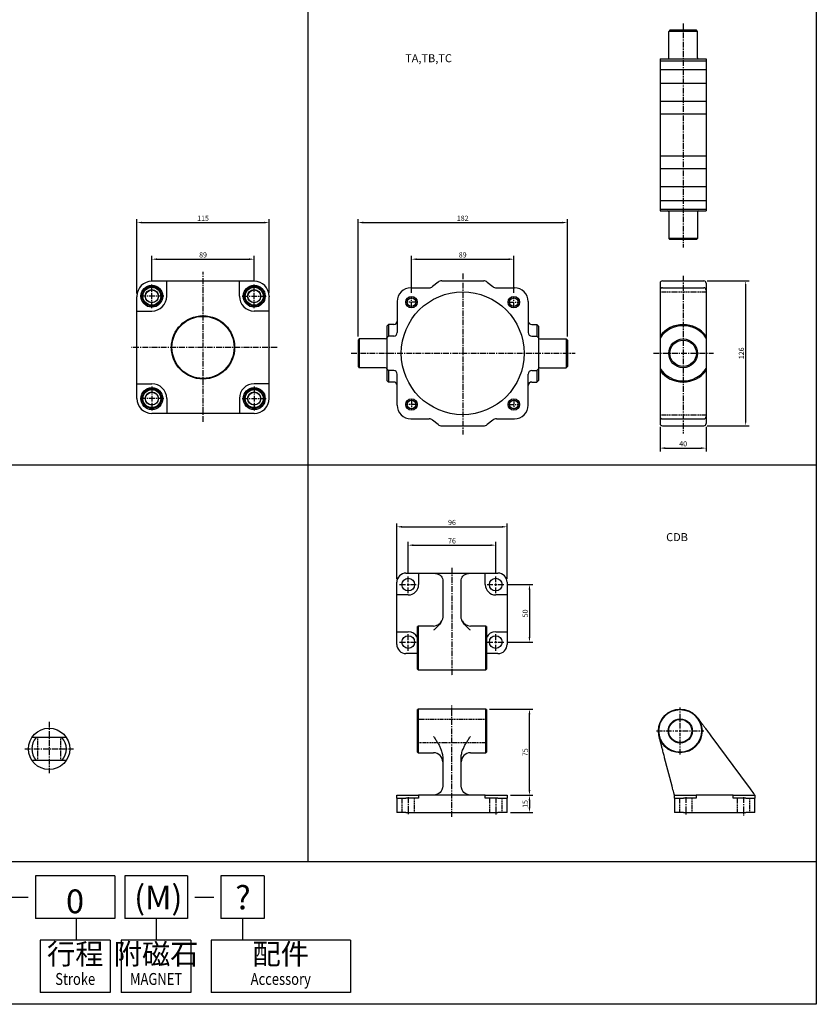
# Model space of a CAD drawing. Extents: x -348 to 1136, y -506 to 829.
# Drawn here: x 444 to 1136, y -506 to 351 of the extents above; entities that cross this region are included whole.
import ezdxf
from ezdxf.enums import TextEntityAlignment as Align

# ---------------------------------------------------------------- set-up
doc = ezdxf.new("R2010")
doc.units = 0
doc.header["$LTSCALE"] = 4
doc.header["$MEASUREMENT"] = 0
for name, pattern in [('CENTER', [2, 1.25, -0.25, 0.25, -0.25]), ('CENTERX2', [20.32, 12.7, -2.54, 2.54, -2.54]), ('HIDDEN', [0.375, 0.25, -0.125])]:
    doc.linetypes.add(name, pattern=pattern)
doc.layers.get('0').update_dxf_attribs({"linetype": 'CONTINUOUS'})
doc.layers.get('Defpoints').update_dxf_attribs({"linetype": 'CONTINUOUS'})
for name, color, linetype, lineweight in [('AM_5', 5, 'CONTINUOUS', 15), ('AM_7', 4, 'CENTER', 15), ('AM_VIS', 7, 'CONTINUOUS', 30)]:
    doc.layers.add(name, color=color, linetype=linetype, lineweight=lineweight)
for name, color, linetype in [('CEN', 1, 'CENTER'), ('CENTER', 1, 'CENTERX2'), ('HIDDEN', 3, 'HIDDEN'), ('LOGO', 7, 'CONTINUOUS')]:
    doc.layers.add(name, color=color, linetype=linetype)
doc.styles.add('CHINESET', font='simplex.shx', dxfattribs={"bigfont": 'chineset.shx'})
doc.styles.add('DAYUS', font='simplex', dxfattribs={"bigfont": 'dayus'})
doc.dimstyles.new('STANDARD$0', dxfattribs={"dimscale": 0, "dimtxt": 3, "dimasz": 3, "dimexe": 2, "dimexo": 2, "dimgap": 1, "dimtad": 1, "dimdsep": 46, "dimtxsty": 'STANDARD', "dimcen": -1, "dimadec": 0, "dimazin": 0, "dimtp": 0.15, "dimtm": -0.1, "dimtfac": 1, "dimtofl": 0, "dimtmove": 2, "dimatfit": 3, "dimfxl": 1, "dimtvp": 0.9, "dimtolj": 1, "dimarcsym": 0})

# ---------------------------------------------------------------- blocks, each defined once
blk = doc.blocks.new('*D16')
at = {"layer": 'AM_5', "color": 0, "lineweight": -2}
for p, q in [((558.71, 123.36), (558.71, 145.3)), ((563.21, 142.3), (643.21, 142.3)), ((647.71, 123.36), (647.71, 145.3))]:
    blk.add_line(p, q, dxfattribs=at)
at = {"layer": 'AM_5', "color": 0}
for points in [[(563.21, 143.05), (563.21, 141.55), (558.71, 142.3)], [(643.21, 143.05), (643.21, 141.55), (647.71, 142.3)]]:
    blk.add_solid(points, dxfattribs=at)
at = {"layer": 'Defpoints', "color": 0}
for p in [(647.71, 142.3), (558.71, 120.36), (647.71, 120.36)]:
    blk.add_point(p, dxfattribs=at)
at = {"layer": 'AM_5', "color": 0, "insert": (603.21, 146.05), "char_height": 4.5, "attachment_point": 5}
blk.add_mtext('\\A1;89', dxfattribs=at)
blk = doc.blocks.new('*D17')
at = {"layer": 'AM_5', "color": 0, "lineweight": -2}
for p, q in [((545.71, 112.61), (545.71, 177.15)), ((550.21, 174.15), (656.18, 174.15)), ((660.68, 113.11), (660.68, 177.15))]:
    blk.add_line(p, q, dxfattribs=at)
at = {"layer": 'AM_5', "color": 0}
for points in [[(550.21, 174.9), (550.21, 173.4), (545.71, 174.15)], [(656.18, 174.9), (656.18, 173.4), (660.68, 174.15)]]:
    blk.add_solid(points, dxfattribs=at)
at = {"layer": 'Defpoints', "color": 0}
for p in [(660.68, 174.15), (545.71, 109.61), (660.68, 110.11)]:
    blk.add_point(p, dxfattribs=at)
at = {"layer": 'AM_5', "color": 0, "insert": (603.2, 177.9), "char_height": 4.5, "attachment_point": 5}
blk.add_mtext('\\A1;115', dxfattribs=at)
blk = doc.blocks.new('*D46')
at = {"layer": 'AM_5', "color": 0, "lineweight": -2}
for p, q in [((784.48, 112.96), (784.48, 145.3)), ((788.98, 142.3), (868.98, 142.3)), ((873.48, 112.96), (873.48, 145.3))]:
    blk.add_line(p, q, dxfattribs=at)
at = {"layer": 'AM_5', "color": 0}
for points in [[(788.98, 143.05), (788.98, 141.55), (784.48, 142.3)], [(868.98, 143.05), (868.98, 141.55), (873.48, 142.3)]]:
    blk.add_solid(points, dxfattribs=at)
at = {"layer": 'Defpoints', "color": 0}
for p in [(873.48, 142.3), (784.48, 109.96), (873.48, 109.96)]:
    blk.add_point(p, dxfattribs=at)
at = {"layer": 'AM_5', "color": 0, "insert": (828.98, 146.05), "char_height": 4.5, "attachment_point": 5}
blk.add_mtext('\\A1;89', dxfattribs=at)
blk = doc.blocks.new('*D47')
at = {"layer": 'AM_5', "color": 0, "lineweight": -2}
for p, q in [((737.98, 74.96), (737.98, 177.15)), ((742.48, 174.15), (915.48, 174.15)), ((919.98, 74.96), (919.98, 177.15))]:
    blk.add_line(p, q, dxfattribs=at)
at = {"layer": 'AM_5', "color": 0}
for points in [[(742.48, 174.9), (742.48, 173.4), (737.98, 174.15)], [(915.48, 174.9), (915.48, 173.4), (919.98, 174.15)]]:
    blk.add_solid(points, dxfattribs=at)
at = {"layer": 'Defpoints', "color": 0}
for p in [(919.98, 174.15), (737.98, 71.96), (919.98, 71.96)]:
    blk.add_point(p, dxfattribs=at)
at = {"layer": 'AM_5', "color": 0, "insert": (828.98, 177.9), "char_height": 4.5, "attachment_point": 5}
blk.add_mtext('\\A1;182', dxfattribs=at)
blk = doc.blocks.new('*D48')
at = {"layer": 'AM_5', "color": 0, "lineweight": -2}
for p, q in [((1000.65, -3.54), (1000.65, -24.97)), ((1040.65, -3.54), (1040.65, -24.97)), ((1005.15, -21.97), (1036.15, -21.97))]:
    blk.add_line(p, q, dxfattribs=at)
at = {"layer": 'AM_5', "color": 0}
for points in [[(1005.15, -21.22), (1005.15, -22.72), (1000.65, -21.97)], [(1036.15, -21.22), (1036.15, -22.72), (1040.65, -21.97)]]:
    blk.add_solid(points, dxfattribs=at)
at = {"layer": 'Defpoints', "color": 0}
for p in [(1000.65, -0.54), (1040.65, -0.54), (1040.65, -21.97)]:
    blk.add_point(p, dxfattribs=at)
at = {"layer": 'AM_5', "color": 0, "insert": (1020.65, -18.22), "char_height": 4.5, "attachment_point": 5}
blk.add_mtext('\\A1;40', dxfattribs=at)
blk = doc.blocks.new('*D49')
at = {"layer": 'AM_5', "color": 0, "lineweight": -2}
for p, q in [((1041.65, 123.46), (1078.02, 123.46)), ((1075.02, 118.96), (1075.02, 1.96)), ((1041.65, -2.54), (1078.02, -2.54))]:
    blk.add_line(p, q, dxfattribs=at)
at = {"layer": 'AM_5', "color": 0}
for points in [[(1074.27, 118.96), (1075.77, 118.96), (1075.02, 123.46)], [(1074.27, 1.96), (1075.77, 1.96), (1075.02, -2.54)]]:
    blk.add_solid(points, dxfattribs=at)
at = {"layer": 'Defpoints', "color": 0}
for p in [(1038.65, 123.46), (1038.65, -2.54), (1075.02, -2.54)]:
    blk.add_point(p, dxfattribs=at)
at = {"layer": 'AM_5', "color": 0, "insert": (1071.27, 60.46), "char_height": 4.5, "attachment_point": 5, "rotation": 90}
blk.add_mtext('\\A1;126', dxfattribs=at)
blk = doc.blocks.new('*D50')
at = {"layer": 'AM_5', "color": 0, "lineweight": -2}
for p, q in [((781.66, -130.16), (781.66, -103.39)), ((786.16, -106.39), (853.16, -106.39)), ((857.66, -130.16), (857.66, -103.39))]:
    blk.add_line(p, q, dxfattribs=at)
at = {"layer": 'AM_5', "color": 0}
for points in [[(786.16, -105.64), (786.16, -107.14), (781.66, -106.39)], [(853.16, -105.64), (853.16, -107.14), (857.66, -106.39)]]:
    blk.add_solid(points, dxfattribs=at)
at = {"layer": 'Defpoints', "color": 0}
for p in [(857.66, -106.39), (781.66, -133.16), (857.66, -133.16)]:
    blk.add_point(p, dxfattribs=at)
at = {"layer": 'AM_5', "color": 0, "insert": (819.66, -102.64), "char_height": 4.5, "attachment_point": 5}
blk.add_mtext('\\A1;76', dxfattribs=at)
blk = doc.blocks.new('*D51')
at = {"layer": 'AM_5', "color": 0, "lineweight": -2}
for p, q in [((868.16, -140.66), (890.04, -140.66)), ((887.04, -145.16), (887.04, -186.16)), ((868.16, -190.66), (890.04, -190.66))]:
    blk.add_line(p, q, dxfattribs=at)
at = {"layer": 'AM_5', "color": 0}
for points in [[(886.29, -145.16), (887.79, -145.16), (887.04, -140.66)], [(886.29, -186.16), (887.79, -186.16), (887.04, -190.66)]]:
    blk.add_solid(points, dxfattribs=at)
at = {"layer": 'Defpoints', "color": 0}
for p in [(865.16, -140.66), (865.16, -190.66), (887.04, -190.66)]:
    blk.add_point(p, dxfattribs=at)
at = {"layer": 'AM_5', "color": 0, "insert": (883.29, -165.66), "char_height": 4.5, "attachment_point": 5, "rotation": 90}
blk.add_mtext('\\A1;50', dxfattribs=at)
blk = doc.blocks.new('*D52')
at = {"layer": 'AM_5', "color": 0, "lineweight": -2}
for p, q in [((771.66, -135.66), (771.66, -87.39)), ((776.16, -90.39), (863.16, -90.39)), ((867.66, -135.66), (867.66, -87.39))]:
    blk.add_line(p, q, dxfattribs=at)
at = {"layer": 'AM_5', "color": 0}
for points in [[(776.16, -89.64), (776.16, -91.14), (771.66, -90.39)], [(863.16, -89.64), (863.16, -91.14), (867.66, -90.39)]]:
    blk.add_solid(points, dxfattribs=at)
at = {"layer": 'Defpoints', "color": 0}
for p in [(867.66, -90.39), (771.66, -138.66), (867.66, -138.66)]:
    blk.add_point(p, dxfattribs=at)
at = {"layer": 'AM_5', "color": 0, "insert": (819.66, -86.64), "char_height": 4.5, "attachment_point": 5}
blk.add_mtext('\\A1;96', dxfattribs=at)
blk = doc.blocks.new('*D53')
at = {"layer": 'AM_5', "color": 0, "lineweight": -2}
for p, q in [((870.66, -323.89), (890.04, -323.89)), ((887.04, -328.39), (887.04, -334.39)), ((870.66, -338.89), (890.04, -338.89))]:
    blk.add_line(p, q, dxfattribs=at)
at = {"layer": 'AM_5', "color": 0}
for points in [[(886.29, -328.39), (887.79, -328.39), (887.04, -323.89)], [(886.29, -334.39), (887.79, -334.39), (887.04, -338.89)]]:
    blk.add_solid(points, dxfattribs=at)
at = {"layer": 'Defpoints', "color": 0}
for p in [(867.66, -323.89), (867.66, -338.89), (887.04, -338.89)]:
    blk.add_point(p, dxfattribs=at)
at = {"layer": 'AM_5', "color": 0, "insert": (883.29, -331.39), "char_height": 4.5, "attachment_point": 5, "rotation": 90}
blk.add_mtext('\\A1;15', dxfattribs=at)
blk = doc.blocks.new('*D54')
at = {"layer": 'AM_5', "color": 0, "lineweight": -2}
for p, q in [((852.16, -248.89), (890.04, -248.89)), ((887.04, -319.39), (887.04, -253.39)), ((870.66, -323.89), (890.04, -323.89))]:
    blk.add_line(p, q, dxfattribs=at)
at = {"layer": 'AM_5', "color": 0}
for points in [[(886.29, -253.39), (887.79, -253.39), (887.04, -248.89)], [(886.29, -319.39), (887.79, -319.39), (887.04, -323.89)]]:
    blk.add_solid(points, dxfattribs=at)
at = {"layer": 'Defpoints', "color": 0}
for p in [(849.16, -248.89), (887.04, -248.89), (867.66, -323.89)]:
    blk.add_point(p, dxfattribs=at)
at = {"layer": 'AM_5', "color": 0, "insert": (883.29, -286.39), "char_height": 4.5, "attachment_point": 5, "rotation": 90}
blk.add_mtext('\\A1;75', dxfattribs=at)

msp = doc.modelspace()

# ---------------------------------------------------------------- linework, layer by layer
at = {"color": 4, "linetype": 'Continuous'}
for p, q in [((694.45, 828.89), (694.45, -381.41)), ((1136.44, 828.89), (1136.44, -381.41)), ((-347.59, -36.44), (1136.44, -36.44))]:
    msp.add_line(p, q, dxfattribs=at)
at = {"linetype": 'Continuous'}
for p, q in [((1009.15, 341.39), (1008.15, 340.39)), ((1008.15, 317.39), (1008.15, 340.39)), ((1032.15, 341.39), (1009.15, 341.39)), ((1033.15, 340.39), (1032.15, 341.39)), ((1033.15, 317.39), (1033.15, 340.39)), ((1008.15, 183.39), (1008.15, 160.39)), ((1033.15, 183.39), (1033.15, 160.39)), ((1009.15, 159.39), (1008.15, 160.39)), ((1032.15, 159.39), (1009.15, 159.39)), ((1033.15, 160.39), (1032.15, 159.39)), ((810.73, 123.46), (847.22, 123.46)), ((1000.65, 121.46), (1000.65, -0.54)), ((1002.65, 123.46), (1038.65, 123.46)), ((1040.65, 121.46), (1040.65, -0.54)), ((783.98, 117.46), (799.72, 117.46)), ((858.23, 117.46), (873.98, 117.46)), ((1002.65, 117.46), (1038.65, 117.46)), ((771.98, 105.46), (771.98, 78.46)), ((885.98, 105.46), (885.98, 78.46)), ((764.48, 85.46), (762.98, 83.96)), ((762.98, 83.96), (762.98, 36.96)), ((768.98, 85.46), (764.48, 85.46)), ((888.98, 85.46), (893.48, 85.46)), ((893.48, 85.46), (894.98, 83.96)), ((894.98, 83.96), (894.98, 36.96)), ((738.98, 72.96), (737.98, 71.96)), ((737.98, 71.96), (737.98, 48.96)), ((761.98, 72.96), (738.98, 72.96)), ((764.48, 75.46), (762.98, 73.96)), ((893.48, 75.46), (894.98, 73.96)), ((895.98, 72.96), (918.98, 72.96)), ((918.98, 72.96), (919.98, 71.96)), ((919.98, 71.96), (919.98, 48.96)), ((737.98, 48.96), (738.98, 47.96)), ((761.98, 47.96), (738.98, 47.96)), ((764.48, 45.46), (762.98, 46.96)), ((893.48, 45.46), (894.98, 46.96)), ((895.98, 47.96), (918.98, 47.96)), ((919.98, 48.96), (918.98, 47.96)), ((762.98, 36.96), (764.48, 35.46)), ((768.98, 35.46), (764.48, 35.46)), ((771.98, 15.46), (771.98, 42.46)), ((885.98, 15.46), (885.98, 42.46)), ((888.98, 35.46), (893.48, 35.46)), ((894.98, 36.96), (893.48, 35.46)), ((783.98, 3.46), (799.72, 3.46)), ((858.23, 3.46), (873.98, 3.46)), ((1002.65, 3.46), (1038.65, 3.46)), ((810.73, -2.54), (847.22, -2.54)), ((1002.65, -2.54), (1038.65, -2.54))]:
    msp.add_line(p, q, dxfattribs=at)
for p, q in [((1033.15, 340.39), (1008.15, 340.39)), ((1000.65, 316.39), (1000.65, 184.39)), ((1000.65, 316.39), (1040.65, 316.39)), ((1000.65, 314.89), (1040.65, 314.89)), ((1040.65, 316.39), (1040.65, 184.39)), ((1000.65, 307.39), (1040.65, 307.39)), ((1000.65, 295.39), (1040.65, 295.39)), ((1000.65, 279.64), (1040.65, 279.64)), ((1000.65, 268.63), (1040.65, 268.63)), ((1000.65, 232.14), (1040.65, 232.14)), ((1000.65, 221.13), (1040.65, 221.13)), ((1000.65, 205.39), (1040.65, 205.39)), ((1000.65, 193.31), (1040.65, 193.31)), ((1000.65, 185.89), (1040.65, 185.89)), ((1000.65, 184.39), (1040.65, 184.39)), ((1033.15, 160.39), (1008.15, 160.39)), ((807.61, 122.37), (802.84, 118.56)), ((850.34, 122.37), (855.11, 118.56)), ((764.48, 85.46), (764.48, 75.46)), ((893.48, 85.46), (893.48, 75.46)), ((738.98, 72.96), (738.98, 47.96)), ((768.98, 75.46), (764.48, 75.46)), ((888.98, 75.46), (893.48, 75.46)), ((918.98, 72.96), (918.98, 47.96)), ((764.48, 45.46), (764.48, 35.46)), ((768.98, 45.46), (764.48, 45.46)), ((888.98, 45.46), (893.48, 45.46)), ((893.48, 45.46), (893.48, 35.46)), ((807.61, -1.44), (802.84, 2.37)), ((855.11, 2.37), (850.34, -1.44)), ((779.66, -130.66), (790.66, -130.66)), ((790.66, -130.66), (803.66, -130.66)), ((790.66, -130.66), (790.66, -140.66)), ((803.66, -130.66), (835.66, -130.66)), ((811.66, -136.57), (811.66, -168.98)), ((827.66, -168.98), (827.66, -136.57)), ((835.66, -130.66), (848.66, -130.66)), ((848.66, -140.66), (848.66, -130.66)), ((848.66, -130.66), (859.66, -130.66)), ((771.66, -149.66), (771.66, -138.66)), ((867.66, -138.66), (867.66, -149.66)), ((771.66, -181.66), (771.66, -149.66)), ((781.66, -149.66), (771.66, -149.66)), ((867.66, -149.66), (857.66, -149.66)), ((867.66, -149.66), (867.66, -181.66)), ((790.16, -176.66), (789.66, -177.16)), ((789.66, -214.16), (789.66, -177.16)), ((790.16, -176.66), (790.16, -214.66)), ((803.66, -176.66), (790.16, -176.66)), ((849.16, -176.66), (835.66, -176.66)), ((849.16, -214.66), (849.16, -176.66)), ((849.66, -177.16), (849.16, -176.66)), ((849.66, -177.16), (849.66, -214.16)), ((771.66, -192.66), (771.66, -181.66)), ((771.66, -181.66), (781.66, -181.66)), ((857.66, -181.66), (867.66, -181.66)), ((867.66, -181.66), (867.66, -192.66)), ((789.66, -200.66), (779.66, -200.66)), ((859.66, -200.66), (849.66, -200.66)), ((789.66, -214.16), (790.16, -214.66)), ((790.16, -214.66), (849.16, -214.66)), ((849.16, -214.66), (849.66, -214.16)), ((790.16, -248.89), (789.66, -249.39)), ((789.66, -286.39), (789.66, -249.39)), ((790.16, -248.89), (790.16, -286.89)), ((849.16, -248.89), (790.16, -248.89)), ((849.16, -286.89), (849.16, -248.89)), ((849.66, -249.39), (849.16, -248.89)), ((849.66, -249.39), (849.66, -286.39)), ((484.32, -273.54), (454.39, -273.54)), ((1044.79, -272.03), (1077.2, -315.89)), ((789.66, -286.39), (790.16, -286.89)), ((790.16, -286.89), (803.66, -286.89)), ((835.66, -286.89), (849.16, -286.89)), ((849.16, -286.89), (849.66, -286.39)), ((484.32, -293.54), (454.39, -293.54)), ((811.66, -291.25), (811.66, -315.89)), ((827.66, -315.89), (827.66, -291.25)), ((1011.02, -315.89), (1004.58, -291.25)), ((771.66, -326.39), (771.66, -323.89)), ((771.66, -323.89), (781.66, -323.89)), ((781.66, -323.89), (790.66, -323.89)), ((790.66, -323.89), (790.66, -326.39)), ((803.66, -323.89), (790.66, -323.89)), ((835.66, -323.89), (803.66, -323.89)), ((848.66, -323.89), (835.66, -323.89)), ((848.66, -326.39), (848.66, -323.89)), ((848.66, -323.89), (857.66, -323.89)), ((857.66, -323.89), (867.66, -323.89)), ((867.66, -323.89), (867.66, -326.39)), ((1013.11, -326.39), (1013.11, -323.89)), ((1013.11, -323.89), (1023.11, -323.89)), ((1023.11, -323.89), (1032.11, -323.89)), ((1032.11, -323.89), (1032.11, -326.39)), ((1064.11, -323.89), (1032.11, -323.89)), ((1064.11, -323.89), (1073.11, -323.89)), ((1064.11, -326.39), (1064.11, -323.89)), ((1073.11, -323.89), (1083.11, -323.89)), ((1083.11, -323.89), (1083.11, -326.39)), ((771.66, -326.39), (771.66, -338.89)), ((771.66, -326.39), (779.66, -326.39)), ((790.66, -326.39), (779.66, -326.39)), ((859.66, -326.39), (848.66, -326.39)), ((859.66, -326.39), (867.66, -326.39)), ((867.66, -338.89), (867.66, -326.39)), ((1013.11, -326.39), (1013.11, -338.89)), ((1013.11, -326.39), (1021.11, -326.39)), ((1032.11, -326.39), (1021.11, -326.39)), ((1075.11, -326.39), (1064.11, -326.39)), ((1075.11, -326.39), (1083.11, -326.39)), ((1083.11, -338.89), (1083.11, -326.39)), ((779.66, -338.89), (771.66, -338.89)), ((779.66, -338.89), (859.66, -338.89)), ((867.66, -338.89), (859.66, -338.89)), ((1021.11, -338.89), (1013.11, -338.89)), ((1021.11, -338.89), (1075.11, -338.89)), ((1083.11, -338.89), (1075.11, -338.89))]:
    msp.add_line(p, q)
for centre, radius in [((828.98, 60.46), 53.4), ((784.48, 104.96), 5), ((784.48, 104.96), 3.8), ((873.48, 104.96), 5), ((873.48, 104.96), 3.8), ((1020.65, 60.46), 12.5), ((1020.65, 60.46), 11.5), ((784.48, 15.96), 5), ((784.48, 15.96), 3.8), ((873.48, 15.96), 5), ((873.48, 15.96), 3.8), ((781.66, -140.66), 5.5), ((857.66, -140.66), 5.5), ((781.66, -190.66), 5.5), ((857.66, -190.66), 5.5), ((1018.11, -267.89), 19), ((1018.11, -267.89), 18.5), ((1018.11, -267.89), 10.5), ((1018.11, -267.89), 10), ((469.36, -283.54), 18)]:
    msp.add_circle(centre, radius)
for centre, radius, start, end in [((1007.15, 317.39), 1, 270, 0), ((1034.15, 317.39), 1, 180, 270), ((1007.15, 183.39), 1, 0, 90), ((1034.15, 183.39), 1, 90, 180), ((783.98, 105.46), 12, 90, 180), ((873.98, 105.46), 12, 0, 90), ((768.98, 88.46), 3, 270, 0), ((888.98, 88.46), 3, 180, 270), ((761.98, 73.96), 1, 270, 360), ((895.98, 73.96), 1, 180, 270), ((761.98, 46.96), 1, 0, 90), ((895.98, 46.96), 1, 90, 180), ((768.98, 32.46), 3, 360, 90), ((888.98, 32.46), 3, 90, 180), ((783.98, 15.46), 12, 180, 270), ((873.98, 15.46), 12, 270, 0)]:
    msp.add_arc(centre, radius, start, end, dxfattribs=at)
for centre, radius, start, end in [((810.73, 118.46), 5, 90, 128.65981), ((847.22, 118.46), 5, 51.34019, 90), ((1002.65, 121.46), 2, 90, 180), ((1038.65, 121.46), 2, 0, 90), ((799.72, 122.46), 5, 270, 308.65981), ((858.23, 122.46), 5, 231.34019, 270), ((1002.65, 115.46), 2, 90, 180), ((1038.65, 115.46), 2, 0, 90), ((768.98, 78.46), 3, 270, 0), ((888.98, 78.46), 3, 180, 270), ((1020.65, 60.46), 25, 36.8699, 143.1301), ((1020.65, 60.46), 24, 33.55731, 146.44269), ((768.98, 42.46), 3, 360, 90), ((888.98, 42.46), 3, 90, 180), ((1020.65, 60.46), 24, 213.55731, 326.44269), ((1020.65, 60.46), 25, 216.8699, 323.1301), ((799.72, -1.54), 5, 51.34019, 90), ((858.23, -1.54), 5, 90, 128.65981), ((1002.65, 5.46), 2, 180, 270), ((1038.65, 5.46), 2, 270, 0), ((810.73, 2.46), 5, 231.34019, 270), ((847.22, 2.46), 5, 270, 308.65981), ((1002.65, -0.54), 2, 180, 270), ((1038.65, -0.54), 2, 270, 0), ((779.66, -138.66), 8, 90, 180), ((859.66, -138.66), 8, 0, 90), ((781.66, -140.66), 9, 270, 0), ((857.66, -140.66), 9, 180, 270), ((803.66, -168.66), 8, 270, 335.03631), ((835.66, -168.66), 8, 204.96369, 270), ((781.66, -190.66), 9, 27.26604, 90), ((857.66, -190.66), 9, 90, 152.73396), ((779.66, -192.66), 8, 180, 270), ((859.66, -192.66), 8, 270, 0), ((469.36, -283.54), 15, 138.18969, 221.81031), ((469.36, -283.54), 15, 318.18969, 41.81031), ((803.66, -294.89), 8, 0, 90), ((835.66, -294.89), 8, 90, 180)]:
    msp.add_arc(centre, radius, start, end)
for points, knots in [([(803.66, -130.66), (805.83, -131.09), (810.51, -132.03), (811.26, -134.98), (811.66, -136.57)], [0, 0, 0, 0, 6.36261, 13.775717, 13.775717, 13.775717, 13.775717]), ([(827.66, -136.57), (828.06, -134.98), (828.8, -132.03), (833.49, -131.09), (835.66, -130.66)], [0, 0, 0, 0, 7.413107, 13.775717, 13.775717, 13.775717, 13.775717]), ([(811.66, -168.98), (811.64, -169.36), (811.59, -170.14), (811.24, -171.31), (810.73, -172.45), (809.94, -173.79), (808.78, -175.33), (807.18, -177.06), (805.44, -178.74), (804.24, -179.84), (803.66, -180.38)], [0, 0, 0, 0, 1.928061, 3.941365, 5.959175, 7.893277, 11.108628, 14.474789, 17.848475, 21.075006, 21.075006, 21.075006, 21.075006]), ([(835.66, -180.38), (835.07, -179.84), (833.88, -178.74), (832.14, -177.06), (830.54, -175.33), (829.38, -173.79), (828.58, -172.45), (828.08, -171.31), (827.73, -170.14), (827.68, -169.36), (827.66, -168.98)], [0, 0, 0, 0, 3.226531, 6.600217, 9.966379, 13.181729, 15.115831, 17.133641, 19.146945, 21.075006, 21.075006, 21.075006, 21.075006]), ([(1033.39, -256.6), (1033.93, -257.32), (1035.02, -258.81), (1036.71, -261.08), (1038.44, -263.43), (1039.98, -265.51), (1041.32, -267.33), (1042.46, -268.87), (1043.63, -270.45), (1044.41, -271.51), (1044.79, -272.03)], [0, 0, 0, 0, 3.226531, 6.600217, 9.966379, 13.181729, 15.115831, 17.133641, 19.146945, 21.075006, 21.075006, 21.075006, 21.075006]), ([(803.66, -272.69), (804.24, -273.57), (805.44, -275.35), (807.18, -278.09), (808.78, -280.91), (809.94, -283.42), (810.73, -285.6), (811.24, -287.46), (811.59, -289.36), (811.64, -290.63), (811.66, -291.25)], [0, 0, 0, 0, 3.226531, 6.600217, 9.966379, 13.181729, 15.115831, 17.133641, 19.146945, 21.075006, 21.075006, 21.075006, 21.075006]), ([(827.66, -291.25), (827.68, -290.63), (827.73, -289.36), (828.08, -287.46), (828.58, -285.6), (829.38, -283.42), (830.54, -280.91), (832.14, -278.09), (833.88, -275.35), (835.07, -273.57), (835.66, -272.69)], [0, 0, 0, 0, 1.928061, 3.941365, 5.959175, 7.893277, 11.108628, 14.474789, 17.848475, 21.075006, 21.075006, 21.075006, 21.075006]), ([(1004.58, -291.25), (1004.42, -290.63), (1004.08, -289.36), (1003.59, -287.46), (1003.1, -285.6), (1002.53, -283.42), (1001.87, -280.91), (1001.14, -278.09), (1000.42, -275.35), (999.96, -273.57), (999.73, -272.69)], [0, 0, 0, 0, 1.928061, 3.941365, 5.959175, 7.893277, 11.108628, 14.474789, 17.848475, 21.075006, 21.075006, 21.075006, 21.075006]), ([(811.66, -315.89), (811.17, -318.05), (810.2, -322.32), (805.82, -323.37), (803.66, -323.89)], [0, 0, 0, 0, 6.298577, 12.451689, 12.451689, 12.451689, 12.451689]), ([(835.66, -323.89), (833.5, -323.37), (829.12, -322.32), (828.15, -318.05), (827.66, -315.89)], [0, 0, 0, 0, 6.153111, 12.451689, 12.451689, 12.451689, 12.451689]), ([(1013.11, -323.89), (1012.97, -323.37), (1012.7, -322.32), (1011.58, -318.05), (1011.02, -315.89)], [0, 0, 0, 0, 6.153111, 12.451689, 12.451689, 12.451689, 12.451689]), ([(1077.2, -315.89), (1078.79, -318.04), (1081.73, -322.03), (1082.68, -323.3), (1083.11, -323.89)], [0, 0, 0, 0, 7.413107, 13.775717, 13.775717, 13.775717, 13.775717])]:
    msp.add_open_spline(points, degree=3, knots=knots)
at = {"layer": 'AM_7'}
for p, q in [((558.71, 110.11), (558.71, 110.11)), ((558.71, 110.11), (558.71, 110.11)), ((647.71, 110.11), (647.71, 110.11)), ((647.71, 110.11), (647.71, 110.11)), ((558.71, 21.11), (558.71, 21.11)), ((558.71, 21.11), (558.71, 21.11)), ((647.71, 21.11), (647.71, 21.11)), ((647.71, 21.11), (647.71, 21.11))]:
    msp.add_line(p, q, dxfattribs=at)
at = {"layer": 'AM_VIS'}
for p, q in [((647.71, 123.07), (558.71, 123.07)), ((571.6, 110.14), (571.6, 123.07)), ((634.83, 110.14), (634.83, 123.07)), ((545.71, 21.61), (545.71, 109.61)), ((545.75, 110.11), (545.75, 109.61)), ((660.68, 110.11), (660.68, 109.61)), ((660.71, 21.61), (660.71, 109.61)), ((545.71, 97.22), (558.68, 97.22)), ((660.71, 97.22), (647.75, 97.22)), ((545.71, 33.99), (558.68, 33.99)), ((660.71, 33.99), (647.75, 33.99)), ((545.75, 21.11), (545.75, 21.61)), ((571.6, 21.07), (571.6, 8.14)), ((634.83, 21.07), (634.83, 8.14)), ((660.68, 21.11), (660.68, 21.61)), ((647.71, 8.14), (558.71, 8.14))]:
    msp.add_line(p, q, dxfattribs=at)
for centre, radius in [((558.71, 110.11), 9.56), ((558.71, 110.11), 8.53), ((558.71, 110.11), 7.8), ((558.71, 110.11), 5.72), ((558.71, 110.11), 5.53), ((647.71, 110.11), 9.56), ((647.71, 110.11), 8.53), ((647.71, 110.11), 7.8), ((647.71, 110.11), 5.72), ((647.71, 110.11), 5.53), ((603.21, 65.61), 27.5), ((603.21, 65.61), 27), ((558.71, 21.11), 9.56), ((558.71, 21.11), 8.53), ((558.71, 21.11), 7.8), ((558.71, 21.11), 5.72), ((558.71, 21.11), 5.53), ((647.71, 21.11), 9.56), ((647.71, 21.11), 8.53), ((647.71, 21.11), 7.8), ((647.71, 21.11), 5.72), ((647.71, 21.11), 5.53)]:
    msp.add_circle(centre, radius, dxfattribs=at)
for centre, radius, start, end in [((558.71, 110.11), 12.97, 90, 180), ((647.71, 110.11), 12.97, 0, 90), ((558.68, 110.14), 12.92, 270, 0), ((647.75, 110.14), 12.92, 180, 270), ((558.68, 21.07), 12.92, 0, 90), ((647.75, 21.07), 12.92, 90, 180), ((558.71, 21.11), 12.97, 180, 270), ((647.71, 21.11), 12.97, 270, 0)]:
    msp.add_arc(centre, radius, start, end, dxfattribs=at)
at = {"layer": 'CEN'}
for p, q in [((1020.65, 347.37), (1020.65, 152.59)), ((828.98, 129.81), (828.98, -10.1)), ((1020.65, 127.9), (1020.65, -9.25)), ((789.48, 104.96), (779.48, 104.96)), ((784.48, 99.96), (784.48, 109.96)), ((868.48, 104.96), (878.48, 104.96)), ((873.48, 99.96), (873.48, 109.96)), ((731.99, 60.46), (926.78, 60.46)), ((994.91, 60.46), (1047.15, 60.46)), ((784.48, 20.96), (784.48, 10.96)), ((873.48, 20.96), (873.48, 10.96)), ((789.48, 15.96), (779.48, 15.96)), ((868.48, 15.96), (878.48, 15.96)), ((469.36, -260.06), (469.36, -304.74)), ((448.14, -283.54), (490.57, -283.54))]:
    msp.add_line(p, q, dxfattribs=at)
at = {"layer": 'CEN', "linetype": 'CENTER'}
for p, q in [((819.66, -126), (819.66, -220.05)), ((781.66, -138.66), (781.66, -133.16)), ((857.66, -138.66), (857.66, -133.16)), ((774.16, -140.66), (779.66, -140.66)), ((780.66, -140.66), (782.66, -140.66)), ((781.66, -141.66), (781.66, -139.66)), ((781.66, -148.16), (781.66, -142.66)), ((783.66, -140.66), (789.16, -140.66)), ((850.16, -140.66), (855.66, -140.66)), ((856.66, -140.66), (858.66, -140.66)), ((857.66, -141.66), (857.66, -139.66)), ((857.66, -148.16), (857.66, -142.66)), ((859.66, -140.66), (865.16, -140.66)), ((781.66, -188.66), (781.66, -183.16)), ((857.66, -188.66), (857.66, -183.16)), ((774.16, -190.66), (779.66, -190.66)), ((780.66, -190.66), (782.66, -190.66)), ((781.66, -191.66), (781.66, -189.66)), ((781.66, -198.16), (781.66, -192.66)), ((783.66, -190.66), (789.16, -190.66)), ((850.16, -190.66), (855.66, -190.66)), ((856.66, -190.66), (858.66, -190.66)), ((857.66, -191.66), (857.66, -189.66)), ((857.66, -198.16), (857.66, -192.66)), ((859.66, -190.66), (865.16, -190.66)), ((819.66, -342.66), (819.66, -245.82)), ((1018.11, -265.89), (1018.11, -247.39)), ((997.61, -267.89), (1016.11, -267.89)), ((1017.11, -267.89), (1019.11, -267.89)), ((1018.11, -268.89), (1018.11, -266.89)), ((1018.11, -288.39), (1018.11, -269.89)), ((1020.11, -267.89), (1038.61, -267.89)), ((781.66, -325.38), (781.66, -340.65)), ((857.66, -325.66), (857.66, -340.65)), ((1023.11, -325.52), (1023.11, -340.77)), ((1073.11, -325.52), (1073.11, -341.7))]:
    msp.add_line(p, q, dxfattribs=at)
at = {"layer": 'CENTER', "linetype": 'CENTER'}
for p, q in [((603.21, 0.87), (603.21, 131.42)), ((558.71, 99.67), (558.71, 120.36)), ((647.71, 99.67), (647.71, 120.36)), ((569.22, 110.11), (548.41, 110.11)), ((637.21, 110.11), (658.02, 110.11)), ((667.53, 65.61), (540.95, 65.61)), ((558.71, 31.54), (558.71, 10.85)), ((647.71, 31.54), (647.71, 10.85)), ((569.22, 21.11), (548.41, 21.11)), ((637.21, 21.11), (658.02, 21.11))]:
    msp.add_line(p, q, dxfattribs=at)
at = {"layer": 'HIDDEN', "linetype": 'HIDDEN'}
for p, q in [((1000.65, 113.86), (1040.65, 113.86)), ((1000.65, 7.06), (1040.65, 7.06)), ((459.36, -273.54), (459.36, -293.54)), ((479.36, -273.54), (479.36, -293.54))]:
    msp.add_line(p, q, dxfattribs=at)
at = {"layer": 'HIDDEN'}
for p, q in [((790.16, -257.89), (789.66, -257.39)), ((849.16, -257.89), (790.16, -257.89)), ((849.66, -257.39), (849.16, -257.89)), ((789.66, -278.39), (790.16, -277.89)), ((790.16, -277.89), (849.16, -277.89)), ((849.16, -277.89), (849.66, -278.39)), ((776.16, -326.39), (776.16, -338.89)), ((787.16, -338.89), (787.16, -326.39)), ((852.16, -326.39), (852.16, -338.89)), ((863.16, -338.89), (863.16, -326.39)), ((1017.61, -326.39), (1017.61, -338.89)), ((1028.61, -338.89), (1028.61, -326.39)), ((1067.61, -326.39), (1067.61, -338.89)), ((1078.61, -338.89), (1078.61, -326.39))]:
    msp.add_line(p, q, dxfattribs=at)
at = {"layer": 'LOGO', "color": 4}
for p, q in [((526.57, -393.83), (457.6, -393.83)), ((457.6, -393.83), (457.6, -431.09)), ((526.57, -393.83), (526.57, -431.09)), ((535.18, -393.83), (535.18, -431.09)), ((589.59, -393.83), (535.18, -393.83)), ((589.59, -393.83), (589.59, -431.09)), ((656.29, -393.83), (618.59, -393.83)), ((618.59, -393.83), (618.59, -431.09)), ((656.29, -393.83), (656.29, -431.09)), ((526.57, -431.09), (457.6, -431.09)), ((492.96, -431.09), (492.96, -449.72)), ((589.59, -431.09), (535.18, -431.09)), ((562.39, -431.09), (562.39, -449.72)), ((656.29, -431.09), (618.59, -431.09)), ((637.44, -431.09), (637.44, -449.72)), ((522.43, -449.72), (461.74, -449.72)), ((461.74, -449.72), (461.74, -495.27)), ((522.43, -449.72), (522.43, -495.44)), ((592.73, -449.72), (532.04, -449.72)), ((532.04, -449.72), (532.04, -495.27)), ((592.73, -449.72), (592.73, -495.44)), ((731.34, -449.72), (610.23, -449.72)), ((610.23, -449.72), (610.23, -495.27)), ((731.34, -449.72), (731.34, -495.27)), ((522.43, -495.27), (461.74, -495.27)), ((592.73, -495.27), (532.04, -495.27)), ((731.34, -495.27), (610.23, -495.27))]:
    msp.add_line(p, q, dxfattribs=at)
at = {"layer": 'LOGO', "color": 7, "linetype": 'Continuous'}
for p, q in [((434.7, -412.59), (451.16, -412.59)), ((596.01, -412.59), (612.46, -412.59))]:
    msp.add_line(p, q, dxfattribs=at)
at = {"layer": 'LOGO', "color": 4}
msp.add_lwpolyline([(-347.59, -381.41), (1136.44, -381.41), (1136.44, -505.62), (-347.59, -505.62)], close=True, dxfattribs=at)

# ---------------------------------------------------------------- texts
at = {"style": 'DAYUS'}
for s, p in [('TA,TB,TC', (778.96, 313.56)), ('CDB', (1005.88, -102.87))]:
    msp.add_text(s, height=7, dxfattribs=at).set_placement(p)
at = {"layer": 'LOGO', "color": 7, "linetype": 'Continuous', "style": 'CHINESET'}
for s, height, p in [('(M)', 20.701, (564.32, -412.7)), ('?', 20.7, (637.94, -412.7)), ('0', 20.7, (491.93, -416.09))]:
    msp.add_text(s, height=height, dxfattribs=at).set_placement(p, align=Align.MIDDLE_CENTER)
at = {"layer": 'LOGO', "style": 'CHINESET'}
for s, p in [('行程', (492.08, -464.22)), ('附磁石', (562.39, -464.22)), ('配件', (670.79, -464.22))]:
    msp.add_text(s, height=17.999, dxfattribs=at).set_placement(p, align=Align.MIDDLE)
at = {"layer": 'LOGO', "style": 'CHINESET', "width": 0.8}
for s, p in [('Stroke', (492.08, -484.92)), ('MAGNET', (562.39, -484.92)), ('Accessory', (670.79, -484.92))]:
    msp.add_text(s, height=10.351, dxfattribs=at).set_placement(p, align=Align.MIDDLE)

# ---------------------------------------------------------------- dimensions: what is measured, and where the dimension line sits
at = {"layer": 'AM_5'}
for base, p1, p2, picture, middle in [((660.68, 174.15), (545.71, 109.61), (660.68, 110.11), '*D17', (603.2, 177.9)), ((919.98, 174.15), (737.98, 71.96), (919.98, 71.96), '*D47', (828.98, 177.9)), ((647.71, 142.3), (558.71, 120.36), (647.71, 120.36), '*D16', (603.21, 146.05)), ((873.48, 142.3), (784.48, 109.96), (873.48, 109.96), '*D46', (828.98, 146.05)), ((867.66, -90.39), (771.66, -138.66), (867.66, -138.66), '*D52', (819.66, -86.64)), ((857.66, -106.39), (781.66, -133.16), (857.66, -133.16), '*D50', (819.66, -102.64))]:
    dim = msp.add_linear_dim(base=base, p1=p1, p2=p2, dimstyle='STANDARD$0', override={"dimscale": 1.5, "dimdec": 1}, dxfattribs=at)
    dim.commit()
    dim.dimension.update_dxf_attribs({"geometry": picture, "text_midpoint": middle})
for base, p1, p2, angle, picture, middle in [((1075.02, -2.54), (1038.65, 123.46), (1038.65, -2.54), 90, '*D49', (1071.27, 60.46)), ((1040.65, -21.97), (1000.65, -0.54), (1040.65, -0.54), 0, '*D48', (1020.65, -18.22)), ((887.04, -190.66), (865.16, -140.66), (865.16, -190.66), 90, '*D51', (883.29, -165.66)), ((887.04, -248.89), (867.66, -323.89), (849.16, -248.89), 90, '*D54', (883.29, -286.39)), ((887.04, -338.89), (867.66, -323.89), (867.66, -338.89), 90, '*D53', (883.29, -331.39))]:
    dim = msp.add_linear_dim(base=base, p1=p1, p2=p2, angle=angle, dimstyle='STANDARD$0', override={"dimscale": 1.5, "dimdec": 1}, dxfattribs=at)
    dim.commit()
    dim.dimension.update_dxf_attribs({"geometry": picture, "text_midpoint": middle})

doc.saveas('drawing.dxf')
